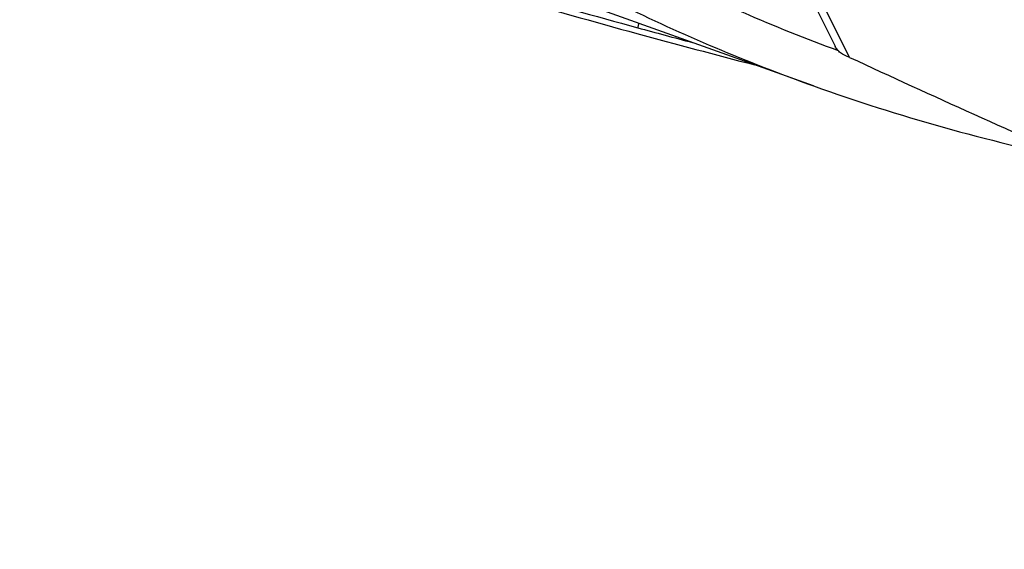
# Model space of a CAD drawing. Units: millimetres. Extents: x 0 to 594, y 0 to 420.
# Drawn here: x 89 to 105, y 75 to 84 of the extents above; entities that cross this region are included whole.
import ezdxf

# ---------------------------------------------------------------- set-up
doc = ezdxf.new("R2010")
doc.units = ezdxf.units.MM
doc.header["$LTSCALE"] = 32.67
doc.layers.add('607088417-000_CL', color=7, linetype='CONTINUOUS')
doc.layers.add('607088833-000_CL', color=7, linetype='CONTINUOUS')

msp = doc.modelspace()

# ---------------------------------------------------------------- linework, layer by layer
at = {"layer": '607088417-000_CL', "color": 7, "linetype": 'CONTINUOUS'}
msp.add_line((101.1072, 86.0844), (102.5256, 83.2204), dxfattribs=at)
at = {"layer": '607088417-000_CL', "color": 9, "linetype": 'CONTINUOUS'}
msp.add_line((101.341, 85.8999), (102.758, 83.0388), dxfattribs=at)
at = {"layer": '607088417-000_CL', "color": 7, "linetype": 'CONTINUOUS'}
for centre, radius, start, end in [((139.1979, 229.6276), 151.5584, 253.020882, 254.712094), ((138.8855, 228.4861), 150.3749, 254.712249, 255.483024), ((102.7092, 82.9149), 0.1334, 68.65037, 72.00522), ((102.7102, 82.9172), 0.131, 65.01354, 68.66757), ((174.4697, 237.2615), 170.0795, 245.06483, 246.592819)]:
    msp.add_arc(centre, radius, start, end, dxfattribs=at)
at = {"layer": '607088417-000_CL', "color": 9, "linetype": 'CONTINUOUS'}
for centre, radius, start, end in [((139.1915, 229.6502), 151.4834, 253.032861, 254.712083), ((138.9594, 228.8075), 150.6093, 254.712729, 255.070606)]:
    msp.add_arc(centre, radius, start, end, dxfattribs=at)
msp.add_open_spline([(99.2671, 83.6012), (99.2651, 83.5951), (99.2578, 83.5709), (99.2525, 83.5461), (99.2499, 83.5274)], degree=3, knots=[0, 0, 0, 0, 0.2518499, 1, 1, 1, 1], dxfattribs=at)
at = {"layer": '607088417-000_CL', "color": 7, "linetype": 'CONTINUOUS'}
msp.add_open_spline([(102.7505, 83.0418), (102.7015, 83.0577), (102.6321, 83.0918), (102.5614, 83.1605), (102.5358, 83.1999), (102.5256, 83.2204)], degree=3, knots=[0, 0, 0, 0, 0.5252021, 0.7662823, 1, 1, 1, 1], dxfattribs=at)
at = {"layer": '607088833-000_CL', "color": 7, "linetype": 'CONTINUOUS'}
msp.add_line((102.168, 82.5626), (95.1908, 85.0607), dxfattribs=at)
msp.add_arc((112.8572, 112.4294), 31.722, 250.30793, 258.46062, dxfattribs=at)
for points, knots in [([(124.2459, 74.8827), (123.662, 75.1716), (122.5104, 75.7859), (120.8405, 76.8112), (119.2312, 77.9368), (117.1699, 79.566), (114.7655, 81.827), (112.1864, 84.8396), (109.9253, 88.0952), (107.9908, 91.5275), (106.3828, 95.066), (105.0934, 98.6381), (104.1064, 102.1701), (103.3985, 105.5897), (102.939, 108.8272), (102.6914, 111.8176), (102.6138, 114.5021), (102.66, 116.8297), (102.7667, 118.5251), (102.8703, 119.6725), (102.9224, 120.1743), (102.9476, 120.4066)], [0, 0, 0, 0, 0.036639, 0.0733467, 0.1101376, 0.1470215, 0.2210383, 0.295334, 0.3696582, 0.4436018, 0.5166077, 0.5879914, 0.6569674, 0.722681, 0.7842405, 0.8407504, 0.8913435, 0.9352114, 0.9716328, 0.9868562, 1, 1, 1, 1]), ([(82.1736, 101.5147), (82.6844, 100.4551), (83.5136, 98.891), (84.7456, 96.8767), (86.0677, 94.9084), (87.8803, 92.5597), (89.9032, 90.3919), (91.6398, 88.7881), (93.4477, 87.2808), (95.8435, 85.5807), (98.9126, 83.866), (101.0697, 82.9558), (102.168, 82.5626)], [0, 0, 0, 0, 0.1248805, 0.1876939, 0.2506295, 0.3765508, 0.5022236, 0.5648997, 0.6274342, 0.7520333, 0.8761523, 1, 1, 1, 1]), ([(83.0882, 101.5639), (83.5941, 100.543), (84.6881, 98.5309), (86.5676, 95.6466), (88.6934, 92.9238), (91.057, 90.406), (93.645, 88.1321), (96.4397, 86.1368), (99.4179, 84.4491), (101.5101, 83.5433), (102.5755, 83.1488)], [0, 0, 0, 0, 0.1244776, 0.249925, 0.3757112, 0.5013842, 0.6266735, 0.7514837, 0.8758698, 1, 1, 1, 1])]:
    msp.add_open_spline(points, degree=3, knots=knots, dxfattribs=at)
at = {"layer": '607088833-000_CL', "color": 9, "linetype": 'CONTINUOUS'}
for points, knots in [([(125.52, 76.6031), (124.5591, 77.0676), (122.6809, 78.0959), (120.0253, 79.9066), (117.548, 81.9647), (115.2651, 84.241), (113.1884, 86.7028), (111.3261, 89.314), (109.6819, 92.0355), (108.2556, 94.8265), (107.0427, 97.6448), (105.727, 101.3036), (104.7613, 104.9), (104.1006, 108.3476), (103.7553, 110.6811), (103.5209, 112.8064), (103.414, 114.1512), (103.3711, 114.7833)], [0, 0, 0, 0, 0.0692566, 0.138668, 0.2082442, 0.2779276, 0.3475801, 0.4169787, 0.4858159, 0.5537052, 0.6201912, 0.6847618, 0.8058742, 0.8612874, 0.9124791, 0.9588898, 1, 1, 1, 1]), ([(125.5142, 76.5955), (124.5534, 77.0601), (122.6754, 78.0886), (120.0203, 79.8996), (117.5433, 81.9578), (115.2607, 84.2343), (113.1844, 86.6964), (111.3224, 89.3077), (109.6785, 92.0295), (108.2525, 94.8207), (107.0398, 97.6394), (105.7245, 101.2989), (104.7592, 104.896), (104.099, 108.3445), (103.7541, 110.6789), (103.5202, 112.8053), (103.4137, 114.1508), (103.3711, 114.7833)], [0, 0, 0, 0, 0.0692457, 0.1386466, 0.2082128, 0.277887, 0.3475312, 0.4169227, 0.4857541, 0.5536395, 0.6201235, 0.6846945, 0.8058161, 0.8612387, 0.9124431, 0.95887, 1, 1, 1, 1])]:
    msp.add_open_spline(points, degree=3, knots=knots, dxfattribs=at)

doc.saveas('drawing.dxf')
